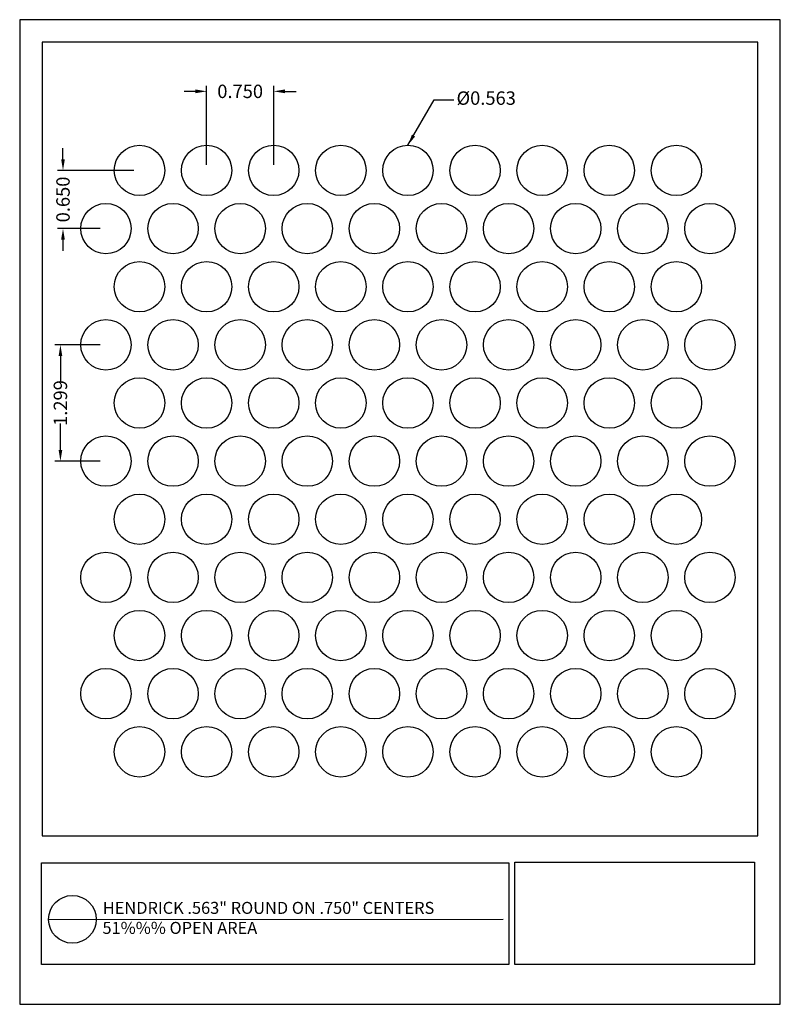
# Model space of a CAD drawing. Units: inches. Extents: x 460.6 to 469.1, y 35.6 to 46.6.
import ezdxf

# ---------------------------------------------------------------- set-up
doc = ezdxf.new("R2010")
doc.units = ezdxf.units.IN
doc.header["$MEASUREMENT"] = 0
doc.layers.add('PERF_FILL', color=7, linetype='Continuous')
doc.layers.add('text', color=7, linetype='Continuous')
doc.styles.add('ARIAL-1', font='arialbd.ttf', dxfattribs={"width": 0.8, "height": 0.15})
doc.styles.add('HEND_SD 0.250', font='ROMANS.shx', dxfattribs={"height": 0.125})
doc.styles.add('ZZ-DETAILTITLE', font='ARIALN.TTF', dxfattribs={"height": 4.77})
doc.dimstyles.new('HEND_SD 0.250', dxfattribs={"dimtxt": 0.125, "dimasz": 0.125, "dimexe": 0.0625, "dimexo": 0.0625, "dimgap": 0.03125, "dimtad": 0, "dimdec": 3, "dimzin": 0, "dimdsep": 46, "dimtxsty": 'HEND_SD 0.250', "dimcen": 0.09, "dimadec": 3, "dimazin": 0, "dimtfac": 1, "dimtdec": 3, "dimtofl": 0, "dimtmove": 0, "dimatfit": 3, "dimfxl": 1, "dimtolj": 1, "dimtzin": 0, "dimarcsym": 0})

# ---------------------------------------------------------------- blocks, each defined once
blk = doc.blocks.new('*D15')
at = {"layer": 'Defpoints', "color": 0, "transparency": 16777216}
for p in [(463.457, 45.819), (462.707, 44.936), (463.457, 44.936)]:
    blk.add_point(p, dxfattribs=at)
at = {"layer": 'PERF_FILL', "color": 0, "lineweight": -2, "transparency": 16777216}
for p, q in [((462.707, 44.998), (462.707, 45.882)), ((463.457, 44.998), (463.457, 45.882)), ((462.582, 45.819), (462.457, 45.819)), ((463.582, 45.819), (463.707, 45.819))]:
    blk.add_line(p, q, dxfattribs=at)
at = {"layer": 'PERF_FILL', "color": 0, "transparency": 16777216}
for points in [[(462.582, 45.84), (462.582, 45.798), (462.707, 45.819)], [(463.582, 45.84), (463.582, 45.798), (463.457, 45.819)]]:
    blk.add_solid(points, dxfattribs=at)
at = {"layer": 'PERF_FILL', "color": 0, "lineweight": 35, "transparency": 16777216, "insert": (463.082, 45.819), "char_height": 0.15, "attachment_point": 5, "style": 'ARIAL-1'}
blk.add_mtext('\\A1;0.750', dxfattribs=at)
blk = doc.blocks.new('*D16')
at = {"layer": 'Defpoints', "color": 0, "transparency": 16777216}
for p in [(461.582, 42.987), (461.073, 41.688), (461.582, 41.688)]:
    blk.add_point(p, dxfattribs=at)
at = {"layer": 'PERF_FILL', "color": 0, "lineweight": -2, "transparency": 16777216}
for p, q in [((461.519, 42.987), (461.011, 42.987)), ((461.073, 42.862), (461.073, 42.568)), ((461.073, 41.813), (461.073, 42.107)), ((461.519, 41.688), (461.011, 41.688))]:
    blk.add_line(p, q, dxfattribs=at)
at = {"layer": 'PERF_FILL', "color": 0, "transparency": 16777216}
for points in [[(461.053, 42.862), (461.094, 42.862), (461.073, 42.987)], [(461.053, 41.813), (461.094, 41.813), (461.073, 41.688)]]:
    blk.add_solid(points, dxfattribs=at)
at = {"layer": 'PERF_FILL', "color": 0, "lineweight": 35, "transparency": 16777216, "insert": (461.073, 42.337), "char_height": 0.15, "attachment_point": 5, "rotation": 90, "style": 'ARIAL-1'}
blk.add_mtext('\\A1;1.299', dxfattribs=at)
blk = doc.blocks.new('*D17')
at = {"layer": 'Defpoints', "color": 0, "transparency": 16777216}
for p in [(461.102, 44.936), (461.957, 44.936), (461.582, 44.286)]:
    blk.add_point(p, dxfattribs=at)
at = {"layer": 'PERF_FILL', "color": 0, "lineweight": -2, "transparency": 16777216}
for p, q in [((461.102, 45.061), (461.102, 45.186)), ((461.894, 44.936), (461.039, 44.936)), ((461.519, 44.286), (461.039, 44.286)), ((461.102, 44.161), (461.102, 44.036))]:
    blk.add_line(p, q, dxfattribs=at)
at = {"layer": 'PERF_FILL', "color": 0, "transparency": 16777216}
for points in [[(461.081, 45.061), (461.123, 45.061), (461.102, 44.936)], [(461.081, 44.161), (461.123, 44.161), (461.102, 44.286)]]:
    blk.add_solid(points, dxfattribs=at)
at = {"layer": 'PERF_FILL', "color": 0, "lineweight": 35, "transparency": 16777216, "insert": (461.102, 44.611), "char_height": 0.15, "attachment_point": 5, "rotation": 90, "style": 'ARIAL-1'}
blk.add_mtext('\\A1;0.650', dxfattribs=at)

msp = doc.modelspace()

# ---------------------------------------------------------------- linework, layer by layer
msp.add_lwpolyline([(468.868, 37.5016), (468.868, 46.3695), (460.868, 46.3695), (460.868, 37.5016)])
at = {"layer": 'Defpoints'}
msp.add_lwpolyline([(460.618, 35.6195), (469.118, 35.6195), (469.118, 46.6195), (460.618, 46.6195)], close=True, dxfattribs=at)
at = {"layer": 'PERF_FILL', "color": 7}
msp.add_line((460.868, 37.5016), (468.868, 37.5016), dxfattribs=at)
at = {"layer": 'PERF_FILL'}
for p, q in [((466.1497, 37.2065), (468.8304, 37.2065)), ((466.1497, 36.0639), (466.1497, 37.2065)), ((468.8304, 37.2065), (468.8304, 36.0639)), ((468.8304, 36.0639), (466.1497, 36.0639))]:
    msp.add_line(p, q, dxfattribs=at)
at = {"layer": 'PERF_FILL', "color": 7}
msp.add_lwpolyline([(460.8607, 37.2017), (466.0829, 37.2017), (466.0829, 36.0632), (460.8607, 36.0632)], close=True, dxfattribs=at)
at = {"layer": 'PERF_FILL'}
for centre in [(461.9567, 44.9355), (462.7067, 44.9355), (463.4567, 44.9355), (464.2067, 44.9355), (464.9567, 44.9355), (465.7067, 44.9355), (466.4567, 44.9355), (467.2067, 44.9355), (467.9567, 44.9355), (461.5817, 44.286), (462.3317, 44.286), (463.0817, 44.286), (463.8317, 44.286), (464.5817, 44.286), (465.3317, 44.286), (466.0817, 44.286), (466.8317, 44.286), (467.5817, 44.286), (468.3317, 44.286), (461.9567, 43.6365), (462.7067, 43.6365), (463.4567, 43.6365), (464.2067, 43.6365), (464.9567, 43.6365), (465.7067, 43.6365), (466.4567, 43.6365), (467.2067, 43.6365), (467.9567, 43.6365), (461.5817, 42.987), (462.3317, 42.987), (463.0817, 42.987), (463.8317, 42.987), (464.5817, 42.987), (465.3317, 42.987), (466.0817, 42.987), (466.8317, 42.987), (467.5817, 42.987), (468.3317, 42.987), (461.9567, 42.3374), (462.7067, 42.3374), (463.4567, 42.3374), (464.2067, 42.3374), (464.9567, 42.3374), (465.7067, 42.3374), (466.4567, 42.3374), (467.2067, 42.3374), (467.9567, 42.3374), (461.5817, 41.6879), (462.3317, 41.6879), (463.0817, 41.6879), (463.8317, 41.6879), (464.5817, 41.6879), (465.3317, 41.6879), (466.0817, 41.6879), (466.8317, 41.6879), (467.5817, 41.6879), (468.3317, 41.6879), (461.9567, 41.0384), (462.7067, 41.0384), (463.4567, 41.0384), (464.2067, 41.0384), (464.9567, 41.0384), (465.7067, 41.0384), (466.4567, 41.0384), (467.2067, 41.0384), (467.9567, 41.0384), (461.5817, 40.3889), (462.3317, 40.3889), (463.0817, 40.3889), (463.8317, 40.3889), (464.5817, 40.3889), (465.3317, 40.3889), (466.0817, 40.3889), (466.8317, 40.3889), (467.5817, 40.3889), (468.3317, 40.3889), (461.9567, 39.7394), (462.7067, 39.7394), (463.4567, 39.7394), (464.2067, 39.7394), (464.9567, 39.7394), (465.7067, 39.7394), (466.4567, 39.7394), (467.2067, 39.7394), (467.9567, 39.7394), (461.5817, 39.0898), (462.3317, 39.0898), (463.0817, 39.0898), (463.8317, 39.0898), (464.5817, 39.0898), (465.3317, 39.0898), (466.0817, 39.0898), (466.8317, 39.0898), (467.5817, 39.0898), (468.3317, 39.0898), (461.9567, 38.4403), (462.7067, 38.4403), (463.4567, 38.4403), (464.2067, 38.4403), (464.9567, 38.4403), (465.7067, 38.4403), (466.4567, 38.4403), (467.2067, 38.4403), (467.9567, 38.4403)]:
    msp.add_circle(centre, 0.2815, dxfattribs=at)
at = {"layer": 'text'}
msp.add_line((460.9405, 36.5688), (466.0215, 36.569), dxfattribs=at)
msp.add_circle((461.207, 36.5688), 0.2665, dxfattribs=at)

# ---------------------------------------------------------------- texts
at = {"layer": 'PERF_FILL', "style": 'ZZ-DETAILTITLE'}
for s, p in [('HENDRICK .563" ROUND ON .750" CENTERS', (461.5473, 36.6297)), ('51%%% OPEN AREA', (461.543, 36.4062))]:
    msp.add_text(s, height=0.134156, dxfattribs=at).set_placement(p)
at = {"layer": 'PERF_FILL', "insert": (465.4999, 45.7241), "char_height": 0.15, "attachment_point": 4, "style": 'ARIAL-1'}
msp.add_mtext('%%C0.563', dxfattribs=at)

# ---------------------------------------------------------------- dimensions: what is measured, and where the dimension line sits
at = {"layer": 'PERF_FILL', "lineweight": 35}
dim = msp.add_linear_dim(base=(463.4567, 45.8191), p1=(462.7067, 44.9355), p2=(463.4567, 44.9355), dimstyle='HEND_SD 0.250', override={"dimtxsty": 'ARIAL-1'}, dxfattribs=at)
dim.commit()
dim.dimension.update_dxf_attribs({"geometry": '*D15', "text_midpoint": (463.0817, 45.8191)})
for base, p1, p2, picture, middle in [((461.10196, 44.93551), (461.58172, 44.28599), (461.95672, 44.93551), '*D17', (461.10196, 44.61075)), ((461.0734, 41.6879), (461.5817, 42.987), (461.5817, 41.6879), '*D16', (461.0734, 42.3374))]:
    dim = msp.add_linear_dim(base=base, p1=p1, p2=p2, angle=90, dimstyle='HEND_SD 0.250', override={"dimtxsty": 'ARIAL-1'}, dxfattribs=at)
    dim.commit()
    dim.dimension.update_dxf_attribs({"geometry": picture, "text_midpoint": middle})

# ---------------------------------------------------------------- leaders
at = {"layer": 'PERF_FILL', "lineweight": 35, "annotation_type": 0, "has_hookline": 1, "hookline_direction": 0, "text_width": 0.5375}
msp.add_leader([(464.9567, 45.217), (465.2483, 45.7241), (465.4687, 45.7241)], dimstyle='HEND_SD 0.250', override={"dimtxsty": 'ARIAL-1'}, dxfattribs=at)

doc.saveas('drawing.dxf')
